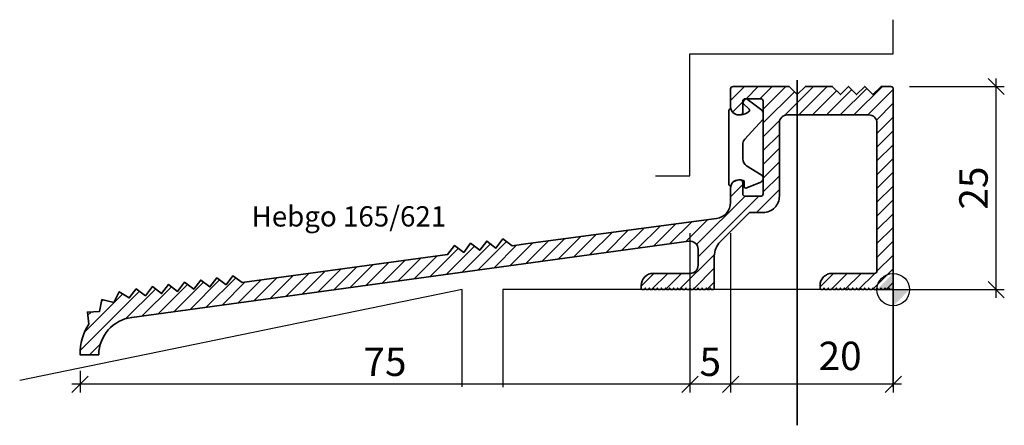
# Model space of a CAD drawing. Units: millimetres. Extents: x -107 to 14, y -17 to 33.
import ezdxf

# ---------------------------------------------------------------- set-up
doc = ezdxf.new("R2010")
doc.units = ezdxf.units.MM
doc.header["$LTSCALE"] = 10
doc.header["$PDSIZE"] = 5
doc.linetypes.add('MITTE', pattern=[50.8, 31.75, -6.35, 6.35, -6.35])
doc.layers.get('0').update_dxf_attribs({"color": 30, "linetype": 'CONTINUOUS'})
for name, color, linetype in [('1', 2, 'CONTINUOUS'), ('2', 9, 'CONTINUOUS'), ('5', 1, 'CONTINUOUS')]:
    doc.layers.add(name, color=color, linetype=linetype)
doc.layers.add('6', color=3, linetype='CONTINUOUS', lineweight=35)
doc.styles.add('Beschlag', font='ARIAL.TTF')
doc.styles.get("Standard").update_dxf_attribs({"font": 'ARIAL.TTF'})
doc.dimstyles.new('OPO-SSTRICH', dxfattribs={"dimtxt": 3.5, "dimasz": 2, "dimexe": 1, "dimexo": 2, "dimgap": 1, "dimtad": 1, "dimdec": 1, "dimdsep": 46, "dimtxsty": 'Beschlag', "dimblk1": 'OBLIQUE', "dimblk2": 'OBLIQUE', "dimsah": 1, "dimcen": 0, "dimdle": 1, "dimclrd": 256, "dimclre": 256, "dimclrt": 256, "dimadec": 1, "dimazin": 2, "dimtfac": 0.711429, "dimtdec": 1, "dimtix": 1, "dimtmove": 2, "dimatfit": 3, "dimldrblk": 'OBLIQUE', "dimfxl": 1, "dimtolj": 1, "dimarcsym": 0})

# ---------------------------------------------------------------- blocks, each defined once
blk = doc.blocks.new('NullPunkt')
at = {"layer": '5'}
for points in [[(0, 2), (0, -2)], [(-2, 0), (2, 0)]]:
    blk.add_lwpolyline(points, dxfattribs=at)
blk.add_circle((0, 0), 2, dxfattribs=at)
for points in [[(0, 0), (-2, 0), (0, 2)], [(0, 0), (2, 0), (0, -2)]]:
    blk.add_solid(points, dxfattribs=at)
blk = doc.blocks.new('_Oblique')
at = {"color": 0, "lineweight": -2}
blk.add_line((-0.5, -0.5), (0.5, 0.5), dxfattribs=at)
blk = doc.blocks.new('*D3')
at = {"layer": '1', "lineweight": -2, "transparency": 16777216}
for p, q in [((-25, 4.97), (-25, -12.65)), ((-100, -10), (-100, -12.65)), ((-24, -11.65), (-101, -11.65))]:
    blk.add_line(p, q, dxfattribs=at)
at = {"layer": '1', "lineweight": -2, "transparency": 16777216, "xscale": 2, "yscale": 2, "zscale": 2, "rotation": 180}
blk.add_blockref('_Oblique', (-100, -11.65), dxfattribs=at)
at = {"layer": '1', "lineweight": -2, "transparency": 16777216, "xscale": 2, "yscale": 2, "zscale": 2}
blk.add_blockref('_Oblique', (-25, -11.65), dxfattribs=at)
at = {"layer": '1', "transparency": 16777216, "insert": (-62.5, -8.87), "char_height": 3.5, "attachment_point": 5, "style": 'Beschlag'}
blk.add_mtext('\\A1;75', dxfattribs=at)
blk = doc.blocks.new('*X2')
at = {"color": 0}
for p, q in [((848.14, -136.16), (849.84, -134.45)), ((850.04, -135.95), (851.54, -134.45)), ((851.74, -135.95), (853.24, -134.45)), ((852.14, -137.25), (854.93, -134.45)), ((852.14, -138.94), (855.98, -135.1)), ((854.75, -138.03), (858.33, -134.45)), ((856.52, -137.95), (860.02, -134.45)), ((858.22, -137.95), (861.18, -134.99)), ((859.92, -137.95), (863.03, -134.84)), ((861.61, -137.95), (864.88, -134.69)), ((863.31, -137.95), (866.81, -134.45)), ((865.01, -137.95), (868.14, -134.82)), ((848.38, -137.61), (849.64, -136.35)), ((866.07, -138.59), (868.14, -136.52)), ((852.14, -140.64), (854.22, -138.56)), ((866.14, -140.22), (868.14, -138.22)), ((852.14, -142.34), (854.14, -140.34)), ((866.14, -141.91), (868.14, -139.91)), ((866.14, -143.61), (868.14, -141.61)), ((852.14, -144.03), (854.14, -142.03)), ((852.14, -145.73), (854.14, -143.73)), ((866.14, -145.31), (868.14, -143.31)), ((866.14, -147.01), (868.14, -145.01)), ((852.14, -147.43), (854.14, -145.43)), ((848.14, -148.03), (849.64, -146.53)), ((851.31, -149.95), (854.14, -147.13)), ((866.14, -148.7), (868.14, -146.7)), ((843.96, -153.9), (849.92, -147.95)), ((844.14, -155.43), (851.61, -147.95)), ((866.14, -150.4), (868.14, -148.4)), ((866.14, -152.1), (868.14, -150.1)), ((840.68, -153.79), (843.38, -151.09)), ((842.65, -153.52), (845.34, -150.83)), ((830.85, -155.14), (833.59, -152.4)), ((832.82, -154.87), (835.54, -152.14)), ((834.78, -154.6), (837.5, -151.88)), ((836.75, -154.33), (839.46, -151.62)), ((838.71, -154.06), (841.42, -151.36)), ((866.14, -153.79), (868.14, -151.79)), ((817.08, -157.03), (820.57, -153.54)), ((821.02, -156.49), (823.79, -153.72)), ((822.98, -156.22), (825.75, -153.45)), ((824.95, -155.95), (827.71, -153.19)), ((826.92, -155.68), (829.67, -152.93)), ((828.88, -155.41), (831.63, -152.67)), ((866.14, -155.49), (868.14, -153.49)), ((811.18, -157.83), (814.65, -154.37)), ((813.15, -157.57), (816.63, -154.09)), ((815.12, -157.3), (818.6, -153.81)), ((819.05, -156.76), (821.83, -153.98)), ((803.32, -158.91), (806.11, -156.12)), ((805.29, -158.64), (808.07, -155.86)), ((807.25, -158.37), (810.04, -155.59)), ((809.22, -158.1), (812, -155.32)), ((841.81, -159.45), (846.15, -155.12)), ((866.13, -157.19), (868.14, -155.19)), ((795.45, -159.99), (798.25, -157.2)), ((797.42, -159.72), (800.21, -156.93)), ((799.39, -159.45), (802.18, -156.66)), ((801.35, -159.18), (804.14, -156.39)), ((843.65, -159.31), (846.14, -156.82)), ((865.67, -159.36), (868.14, -156.88)), ((779.72, -162.14), (783.33, -158.54)), ((781.69, -161.88), (785.3, -158.26)), ((783.65, -161.61), (787.28, -157.98)), ((785.62, -161.34), (788.42, -158.54)), ((787.59, -161.07), (790.39, -158.27)), ((789.55, -160.8), (792.35, -158)), ((791.52, -160.53), (794.32, -157.73)), ((793.49, -160.26), (796.28, -157.46)), ((837.14, -159.03), (838.72, -157.45)), ((838.42, -159.45), (840.42, -157.45)), ((840.19, -159.38), (842.11, -157.45)), ((845.23, -159.42), (846.14, -158.52)), ((859.14, -159.1), (860.78, -157.45)), ((860.64, -159.29), (862.48, -157.45)), ((862.22, -159.41), (864.18, -157.45)), ((863.87, -159.45), (865.88, -157.45)), ((867.28, -159.44), (868.14, -158.58)), ((768.15, -166.92), (775.44, -159.64)), ((773.75, -163.03), (777.41, -159.37)), ((775.79, -162.68), (779.38, -159.09)), ((777.76, -162.41), (781.36, -158.81)), ((843.53, -159.43), (843.61, -159.35)), ((860.49, -159.45), (860.63, -159.3)), ((768.69, -164.7), (773.4, -159.98)), ((770.78, -160.91), (770.97, -160.71)), ((769.09, -162.6), (769.49, -162.2)), ((769.32, -167.45), (770.65, -166.13))]:
    blk.add_line(p, q, dxfattribs=at)
blk = doc.blocks.new('*D4')
at = {"layer": '1', "lineweight": -2, "transparency": 16777216}
for p, q in [((-25, 6.97), (-25, -12.65)), ((-20, 6.97), (-20, -12.65)), ((-19, -11.65), (-26, -11.65))]:
    blk.add_line(p, q, dxfattribs=at)
at = {"layer": '1', "lineweight": -2, "transparency": 16777216, "xscale": 2, "yscale": 2, "zscale": 2, "rotation": 180}
blk.add_blockref('_Oblique', (-25, -11.65), dxfattribs=at)
at = {"layer": '1', "lineweight": -2, "transparency": 16777216, "xscale": 2, "yscale": 2, "zscale": 2}
blk.add_blockref('_Oblique', (-20, -11.65), dxfattribs=at)
at = {"layer": '1', "transparency": 16777216, "insert": (-22.5, -8.87), "char_height": 3.5, "attachment_point": 5, "style": 'Beschlag'}
blk.add_mtext('\\A1;5', dxfattribs=at)
blk = doc.blocks.new('*D5')
at = {"layer": '1', "lineweight": -2, "transparency": 16777216}
for p, q in [((-20, -2), (-20, -12.65)), ((0, -2), (0, -12.65)), ((1, -11.65), (-21, -11.65))]:
    blk.add_line(p, q, dxfattribs=at)
at = {"layer": '1', "lineweight": -2, "transparency": 16777216, "xscale": 2, "yscale": 2, "zscale": 2, "rotation": 180}
blk.add_blockref('_Oblique', (-20, -11.65), dxfattribs=at)
at = {"layer": '1', "lineweight": -2, "transparency": 16777216, "xscale": 2, "yscale": 2, "zscale": 2}
blk.add_blockref('_Oblique', (0, -11.65), dxfattribs=at)
at = {"layer": '1', "transparency": 16777216, "insert": (-6.53, -8.15), "char_height": 3.5, "attachment_point": 5, "style": 'Beschlag'}
blk.add_mtext('\\A1;20', dxfattribs=at)
blk = doc.blocks.new('*D6')
at = {"layer": '1', "lineweight": -2, "transparency": 16777216}
for p, q in [((12.66, -1), (12.66, 26)), ((2, 25), (13.66, 25)), ((2, 0), (13.66, 0))]:
    blk.add_line(p, q, dxfattribs=at)
at = {"layer": '1', "lineweight": -2, "transparency": 16777216, "xscale": 2, "yscale": 2, "zscale": 2}
for p, rotation in [((12.66, 25), 90), ((12.66, 0), 270)]:
    blk.add_blockref('_Oblique', p, dxfattribs=dict(at, rotation=rotation))
at = {"layer": '1', "transparency": 16777216, "insert": (9.87, 12.5), "char_height": 3.5, "attachment_point": 5, "rotation": 90, "style": 'Beschlag'}
blk.add_mtext('\\A1;25', dxfattribs=at)

msp = doc.modelspace()

# ---------------------------------------------------------------- linework, layer by layer
at = {"layer": '5'}
for points in [[(-29.24, 14), (-25, 14), (-25, 29), (0, 29), (0, 33.22)], [(-53, -11.96), (-53, 0), (-107.42, -11.16)], [(0, -11.99), (0, 0), (-48, 0), (-48, -11.99)]]:
    msp.add_lwpolyline(points, dxfattribs=at)
msp.add_point((-16, 17.5), dxfattribs=at)
msp.add_point((-16, 17.5), dxfattribs=at)
at = {"layer": '6', "linetype": 'MITTE', "ltscale": 0.5}
msp.add_line((-11.8, 25.76), (-11.8, -16.69), dxfattribs=at)
at = {"layer": '6'}
for points in [[(-31, 0.5, -0.414214), (-29.5, 2), (-25, 2, 0.414214), (-24, 3), (-24, 4.98, 0.454673), (-25.14, 5.98), (-93.64, -3.41, 0.370934), (-97.7, -8), (-100, -8, -0.142359), (-98.93, -4.24), (-99.09, -2.77), (-97.6, -2.68), (-97.31, -1.22), (-95.86, -1.57), (-95.17, -0.26), (-93.95, -1.02), (-93.94, -1.02), (-93.09, 0.1), (-91.96, -0.75), (-91.1, 0.37), (-89.98, -0.48), (-89.12, 0.64), (-88, -0.21), (-87.14, 0.91), (-86.02, 0.06), (-85.16, 1.18), (-84.03, 0.33), (-83.18, 1.45), (-82.05, 0.6), (-81.2, 1.72), (-80.07, 0.87), (-54.8, 4.31), (-53.95, 5.44), (-52.82, 4.58), (-51.97, 5.71), (-50.84, 4.85), (-49.99, 5.98), (-48.86, 5.12), (-48, 6.25), (-46.88, 5.39), (-44.9, 5.66), (-21.73, 8.76, 0.37488), (-20, 10.74), (-20, 12.5, -0.414214), (-19, 13.5), (-18.8, 13.5, -0.414214), (-18.5, 13.2), (-18.5, 11.8, 0.414214), (-18.2, 11.5), (-16.3, 11.5, 0.414214), (-16, 11.8), (-16, 23.2, 0.414214), (-16.3, 23.5), (-18.2, 23.5, 0.414214), (-18.5, 23.2), (-18.5, 21.8, -0.414214), (-18.8, 21.5), (-19, 21.5, -0.414214), (-20, 22.5), (-20, 24.7, -0.414214), (-19.7, 25), (-12.8, 25), (-11.8, 24), (-10.8, 25), (-7.5, 25), (-6.5, 24), (-5.5, 25), (-4.5, 24), (-3.5, 25), (-2.5, 24), (-1.5, 25), (-0.3, 25, -0.414214), (0, 24.7), (0, 0.5), (0, 0.2, -0.414214), (-0.2, 0), (-0.3, 0, -0.414214), (-0.5, 0.2, -0.414214), (-0.7, 0), (-0.8, 0, -0.414214), (-1, 0.2, -0.414214), (-1.2, 0), (-1.3, 0, -0.414214), (-1.5, 0.2, -0.414214), (-1.7, 0), (-1.8, 0, -0.414214), (-2, 0.2, -0.414214), (-2.2, 0), (-2.3, 0, -0.414214), (-2.5, 0.2, -0.414214), (-2.7, 0), (-2.8, 0, -0.414214), (-3, 0.2, -0.414214), (-3.2, 0), (-3.3, 0, -0.414214), (-3.5, 0.2, -0.414214), (-3.7, 0), (-3.8, 0, -0.414214), (-4, 0.2, -0.414214), (-4.2, 0), (-4.3, 0, -0.414214), (-4.5, 0.2, -0.414214), (-4.7, 0), (-4.8, 0, -0.414214), (-5, 0.2, -0.414214), (-5.2, 0), (-5.3, 0, -0.414214), (-5.5, 0.2, -0.414214), (-5.7, 0), (-5.8, 0, -0.414214), (-6, 0.2, -0.414214), (-6.2, 0), (-6.3, 0, -0.414214), (-6.5, 0.2, -0.414214), (-6.7, 0), (-6.8, 0, -0.414214), (-7, 0.2, -0.414214), (-7.2, 0), (-7.3, 0, -0.414214), (-7.5, 0.2, -0.414214), (-7.7, 0), (-7.8, 0, -0.414214), (-8, 0.2, -0.414214), (-8.2, 0), (-8.3, 0, -0.414214), (-8.5, 0.2, -0.414214), (-8.7, 0), (-8.8, 0, -0.414214), (-9, 0.2), (-9, 0.5, -0.414214), (-7.5, 2), (-2.3, 2, 0.414214), (-2, 2.3), (-2, 20.5, 0.414214), (-3, 21.5), (-13, 21.5, 0.414214), (-14, 20.5), (-14, 11.5, -0.414214), (-16, 9.5), (-17.66, 9.5), (-21.27, 5.89, 0.198912), (-22, 4.13), (-22, 0.5), (-22, 0.2, -0.414214), (-22.2, 0), (-22.3, 0, -0.414214), (-22.5, 0.2, -0.414214), (-22.7, 0), (-22.8, 0, -0.414214), (-23, 0.2, -0.414214), (-23.2, 0), (-23.3, 0, -0.414214), (-23.5, 0.2, -0.414214), (-23.7, 0), (-23.8, 0, -0.414214), (-24, 0.2, -0.414214), (-24.2, 0), (-24.3, 0, -0.414214), (-24.5, 0.2, -0.414214), (-24.7, 0), (-24.8, 0, -0.414214), (-25, 0.2, -0.414214), (-25.2, 0), (-25.3, 0, -0.414214), (-25.5, 0.2, -0.414214), (-25.7, 0), (-25.8, 0, -0.414214), (-26, 0.2, -0.414214), (-26.2, 0), (-26.3, 0, -0.414214), (-26.5, 0.2, -0.414214), (-26.7, 0), (-26.8, 0, -0.414214), (-27, 0.2, -0.414214), (-27.2, 0), (-27.3, 0, -0.414214), (-27.5, 0.2, -0.414214), (-27.7, 0), (-27.8, 0, -0.414214), (-28, 0.2, -0.414214), (-28.2, 0), (-28.3, 0, -0.414214), (-28.5, 0.2, -0.414214), (-28.7, 0), (-28.8, 0, -0.414214), (-29, 0.2, -0.414214), (-29.2, 0), (-29.3, 0, -0.414214), (-29.5, 0.2, -0.414214), (-29.7, 0), (-29.8, 0, -0.414214), (-30, 0.2, -0.414214), (-30.2, 0), (-30.3, 0, -0.414214), (-30.5, 0.2, -0.414214), (-30.7, 0), (-30.8, 0, -0.414214), (-31, 0.2)], [(-20.2, 12.95, 0.462781), (-19.97, 12.75, -0.341235), (-19, 13.5), (-18.8, 13.5, -0.03502), (-18.76, 13.5, -0.038856), (-18.45, 13.44, -0.337887), (-18.35, 13.31), (-18.35, 12.75, 0.537199), (-18, 12.52), (-16.3, 13.24, 0.606073), (-16.23, 14.12), (-18.03, 15.25, -0.257939), (-18.5, 16.1), (-18.5, 17.85, -0.187323), (-18.24, 18.52), (-16.05, 20.92, 0.187323), (-16, 21.05), (-16, 21.7, 0.217295), (-16.17, 22.08), (-17.98, 23.46, 0.414214), (-18.26, 23.42), (-18.46, 23.17, 0.379422), (-18.44, 22.9), (-17.73, 22.21, -0.458382), (-17.75, 21.91, -0.135183), (-18.76, 21.5, -0.03502), (-18.8, 21.5), (-19, 21.5, -0.341235), (-19.97, 22.25, 0.462781), (-20.2, 22.05)]]:
    msp.add_lwpolyline(points, format="xyb", close=True, dxfattribs=at)

# ---------------------------------------------------------------- block references
at = {"layer": '2'}
msp.add_blockref('*X2', (-868.14, 159.45), dxfattribs=at)
at = {"layer": '5'}
msp.add_blockref('NullPunkt', (0, 0), dxfattribs=at)

# ---------------------------------------------------------------- texts
at = {"layer": '1'}
msp.add_text('Hebgo 165/621', height=2.5, dxfattribs=at).set_placement((-78.9, 7.77))

# ---------------------------------------------------------------- dimensions: what is measured, and where the dimension line sits
dim = msp.add_linear_dim(base=(12.66, 25), p1=(0, 0), p2=(0, 25), angle=90, dimstyle='OPO-SSTRICH', dxfattribs=at)
dim.commit()
dim.dimension.update_dxf_attribs({"geometry": '*D6', "text_midpoint": (9.87, 12.5)})
for base, p1, p2, picture, middle in [((-25, -11.65), (-20, 8.97), (-25, 8.97), '*D4', (-22.5, -8.87)), ((-100, -11.65), (-25, 6.97), (-100, -8), '*D3', (-62.5, -8.87))]:
    dim = msp.add_linear_dim(base=base, p1=p1, p2=p2, dimstyle='OPO-SSTRICH', dxfattribs=at)
    dim.commit()
    dim.dimension.update_dxf_attribs({"geometry": picture, "text_midpoint": middle})
dim = msp.add_linear_dim(base=(-20, -11.65), p1=(0, 0), p2=(-20, 0), dimstyle='OPO-SSTRICH', dxfattribs=at)
dim.commit()
dim.dimension.update_dxf_attribs({"geometry": '*D5', "text_midpoint": (-6.53, -8.15), "dimtype": 160})

doc.saveas('drawing.dxf')
